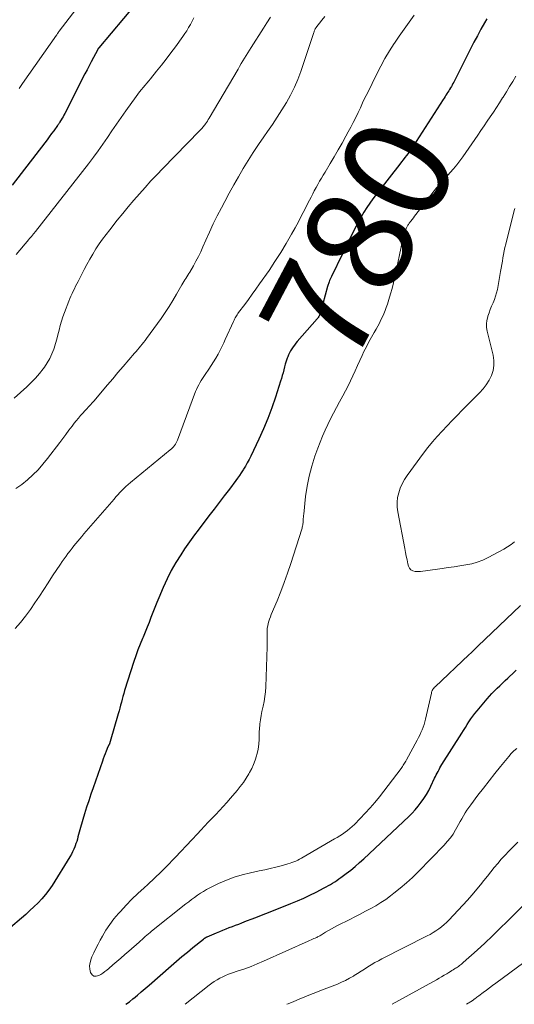
# Model space of a CAD drawing. Units: feet. Extents: x 2005000 to 2010021, y 540000 to 545000.
# Drawn here: x 2006093 to 2006186, y 540000 to 540185 of the extents above; entities that cross this region are included whole.
import ezdxf
from ezdxf.enums import TextEntityAlignment as Align

# ---------------------------------------------------------------- set-up
doc = ezdxf.new("R2010")
doc.units = ezdxf.units.FT
doc.header["$LTSCALE"] = 100
doc.header["$MEASUREMENT"] = 0
for name, color, linetype, lineweight in [('CONTOUR INDEX', 32, 'Continuous', 25), ('CONTOUR INDEX LABEL', 7, 'Continuous', 15), ('CONTOUR INTERMEDIATE', 40, 'Continuous', 15)]:
    doc.layers.add(name, color=color, linetype=linetype, lineweight=lineweight)
doc.styles.add('slant', font='romans.shx', dxfattribs={"oblique": 14.999978})

msp = doc.modelspace()

# ---------------------------------------------------------------- linework, layer by layer
at = {"layer": 'CONTOUR INDEX', "flags": 128}
for points, elevation in [([(2006115.1, 540187.87), (2006108.13, 540179.6), (2006108.09, 540179.55), (2006108.05, 540179.5), (2006108.02, 540179.45), (2006107.98, 540179.41), (2006107.95, 540179.36), (2006107.92, 540179.31), (2006107.89, 540179.25), (2006107.86, 540179.2), (2006107.12, 540177.78), (2006106.72, 540177.01), (2006106.32, 540176.24), (2006105.92, 540175.48), (2006105.53, 540174.71), (2006101.74, 540167.27), (2006101.59, 540166.97), (2006101.43, 540166.68), (2006101.26, 540166.39), (2006101.09, 540166.1), (2006100.84, 540165.69), (2006100.79, 540165.6), (2006100.74, 540165.52), (2006100.68, 540165.44), (2006100.63, 540165.36), (2006100.57, 540165.28), (2006100.51, 540165.2), (2006100.45, 540165.12), (2006100.4, 540165.04), (2006099.67, 540164.06), (2006099.25, 540163.5), (2006098.83, 540162.93), (2006098.4, 540162.37), (2006097.97, 540161.8), (2006091.88, 540153.82)], 800), ([(2006181.06, 540185.09), (2006180.62, 540184.32), (2006179.94, 540183.11), (2006179.27, 540181.9), (2006178.62, 540180.67), (2006177.98, 540179.43), (2006174.82, 540173.18), (2006174.68, 540172.9), (2006174.53, 540172.62), (2006174.38, 540172.35), (2006174.22, 540172.08), (2006174.06, 540171.81), (2006173.89, 540171.55), (2006173.73, 540171.28), (2006173.56, 540171.02), (2006173.54, 540171), (2006173.37, 540170.73), (2006173.19, 540170.46), (2006173.01, 540170.19), (2006172.84, 540169.92), (2006167.79, 540162.01), (2006167.6, 540161.72), (2006167.41, 540161.42), (2006167.21, 540161.13), (2006167.02, 540160.84), (2006166.82, 540160.55), (2006166.61, 540160.26), (2006166.4, 540159.98), (2006166.19, 540159.7), (2006165.97, 540159.42), (2006165.65, 540159.01), (2006165.33, 540158.59), (2006165, 540158.18), (2006164.68, 540157.76), (2006160.25, 540152.09), (2006159.64, 540151.28), (2006159.06, 540150.46), (2006158.5, 540149.62), (2006157.96, 540148.76), (2006157.45, 540147.89), (2006156.95, 540147.01), (2006156.48, 540146.11), (2006156.02, 540145.21), (2006151.83, 540136.67), (2006151.71, 540136.42), (2006151.6, 540136.17), (2006151.49, 540135.92), (2006151.39, 540135.66), (2006151.33, 540135.49), (2006151.27, 540135.32), (2006151.21, 540135.15), (2006151.16, 540134.97), (2006151.11, 540134.8), (2006149.77, 540129.91), (2006149.73, 540129.75), (2006149.67, 540129.59), (2006149.6, 540129.44), (2006149.53, 540129.29), (2006149.45, 540129.14), (2006149.36, 540129), (2006149.26, 540128.86), (2006149.16, 540128.73), (2006145.42, 540124.47), (2006145.15, 540124.14), (2006144.88, 540123.81), (2006144.63, 540123.46), (2006144.39, 540123.11), (2006144.17, 540122.74), (2006143.97, 540122.37), (2006143.79, 540121.98), (2006143.63, 540121.59), (2006143.52, 540121.31), (2006143.34, 540120.78), (2006143.17, 540120.24), (2006143.02, 540119.7), (2006142.88, 540119.16), (2006142.75, 540118.61), (2006142.61, 540118.07), (2006142.46, 540117.53), (2006142.29, 540116.99), (2006141.35, 540114.01), (2006140.66, 540112), (2006139.92, 540110.02), (2006139.09, 540108.07), (2006138.22, 540106.14), (2006136.67, 540102.92), (2006136.36, 540102.3), (2006136.03, 540101.68), (2006135.69, 540101.08), (2006135.33, 540100.49), (2006135.24, 540100.34), (2006134.91, 540099.83), (2006134.57, 540099.33), (2006134.22, 540098.83), (2006133.86, 540098.34), (2006132.68, 540096.76), (2006131.72, 540095.49), (2006130.76, 540094.22), (2006129.8, 540092.96), (2006128.83, 540091.7), (2006126.78, 540089.04), (2006126.13, 540088.18), (2006125.49, 540087.3), (2006124.87, 540086.41), (2006124.26, 540085.52), (2006123.53, 540084.42), (2006122.61, 540082.94), (2006121.74, 540081.44), (2006120.96, 540079.88), (2006120.23, 540078.3), (2006119.4, 540076.35), (2006119.02, 540075.43), (2006118.65, 540074.51), (2006118.29, 540073.58), (2006117.94, 540072.66), (2006117.59, 540071.73), (2006117.22, 540070.8), (2006116.84, 540069.88), (2006116.46, 540068.97), (2006116.33, 540068.68), (2006115.89, 540067.62), (2006115.47, 540066.55), (2006115.08, 540065.47), (2006114.72, 540064.38), (2006112.99, 540058.91), (2006112.82, 540058.37), (2006112.66, 540057.83), (2006112.51, 540057.28), (2006112.37, 540056.73), (2006112.22, 540056.19), (2006112.08, 540055.64), (2006111.93, 540055.09), (2006111.77, 540054.55), (2006110.27, 540049.34), (2006110.25, 540049.28), (2006110.23, 540049.22), (2006110.22, 540049.16), (2006110.2, 540049.1), (2006110.18, 540049.04), (2006110.16, 540048.98), (2006110.14, 540048.92), (2006110.12, 540048.87), (2006110.1, 540048.84), (2006110.07, 540048.78), (2006110.04, 540048.72), (2006110.01, 540048.65), (2006109.97, 540048.59), (2006109.94, 540048.53), (2006109.91, 540048.47), (2006109.88, 540048.4), (2006109.85, 540048.34), (2006109.52, 540047.53), (2006109.33, 540047.06), (2006109.15, 540046.59), (2006108.98, 540046.12), (2006108.81, 540045.64), (2006107.06, 540040.67), (2006106.64, 540039.46), (2006106.24, 540038.24), (2006105.84, 540037.02), (2006105.46, 540035.8), (2006104.67, 540033.2), (2006104.55, 540032.77), (2006104.43, 540032.34), (2006104.31, 540031.9), (2006104.21, 540031.47), (2006104.1, 540031.03), (2006103.98, 540030.6), (2006103.84, 540030.17), (2006103.69, 540029.75), (2006103.63, 540029.6), (2006103.43, 540029.12), (2006103.21, 540028.64), (2006102.97, 540028.18), (2006102.7, 540027.72), (2006099.35, 540022.31), (2006098.76, 540021.44), (2006098.13, 540020.6), (2006097.44, 540019.8), (2006096.72, 540019.04), (2006095.95, 540018.31), (2006095.18, 540017.59), (2006094.4, 540016.88), (2006093.61, 540016.18), (2006091.56, 540014.41)], 780), ([(2006113.24, 540000), (2006113.87, 540000.49), (2006114.58, 540001.06), (2006114.64, 540001.12), (2006115.38, 540001.73), (2006116.11, 540002.35), (2006116.84, 540002.97), (2006117.57, 540003.59), (2006121.73, 540007.21), (2006122.75, 540008.08), (2006123.76, 540008.95), (2006124.79, 540009.8), (2006125.82, 540010.65), (2006127.8, 540012.25), (2006127.85, 540012.29), (2006127.9, 540012.33), (2006127.95, 540012.37), (2006128, 540012.41), (2006128.06, 540012.44), (2006128.11, 540012.48), (2006128.17, 540012.51), (2006128.22, 540012.54), (2006128.24, 540012.55), (2006128.3, 540012.58), (2006128.37, 540012.62), (2006128.43, 540012.65), (2006128.5, 540012.68), (2006130.27, 540013.44), (2006130.86, 540013.69), (2006131.45, 540013.93), (2006132.04, 540014.17), (2006132.64, 540014.4), (2006133.23, 540014.63), (2006133.83, 540014.86), (2006134.43, 540015.08), (2006135.02, 540015.31), (2006135.9, 540015.65), (2006136.94, 540016.04), (2006137.97, 540016.44), (2006139.01, 540016.85), (2006140.04, 540017.25), (2006144.24, 540018.91), (2006145.44, 540019.41), (2006146.63, 540019.93), (2006147.81, 540020.49), (2006148.97, 540021.08), (2006150.46, 540021.85), (2006150.87, 540022.07), (2006151.27, 540022.3), (2006151.68, 540022.53), (2006152.07, 540022.77), (2006152.46, 540023.02), (2006152.85, 540023.28), (2006153.23, 540023.54), (2006153.61, 540023.81), (2006154.61, 540024.56), (2006155.47, 540025.22), (2006156.32, 540025.9), (2006157.14, 540026.61), (2006157.94, 540027.34), (2006166.36, 540035.27), (2006166.99, 540035.9), (2006167.59, 540036.55), (2006168.16, 540037.23), (2006168.71, 540037.93), (2006169.22, 540038.66), (2006169.69, 540039.41), (2006170.13, 540040.18), (2006170.53, 540040.98), (2006171.22, 540042.44), (2006171.38, 540042.77), (2006171.54, 540043.1), (2006171.71, 540043.42), (2006171.88, 540043.75), (2006172.06, 540044.07), (2006172.24, 540044.38), (2006172.43, 540044.7), (2006172.62, 540045.01), (2006176.33, 540050.89), (2006176.67, 540051.43), (2006177.01, 540051.98), (2006177.35, 540052.52), (2006177.69, 540053.06), (2006178.04, 540053.6), (2006178.4, 540054.13), (2006178.79, 540054.63), (2006179.2, 540055.13), (2006181.08, 540057.34), (2006181.54, 540057.86), (2006182.01, 540058.37), (2006182.5, 540058.87), (2006182.99, 540059.35), (2006183.5, 540059.83), (2006184, 540060.31), (2006184.5, 540060.79), (2006185.01, 540061.27), (2006185.28, 540061.53), (2006185.91, 540062.14), (2006186.53, 540062.76)], 780)]:
    msp.add_lwpolyline(points, dxfattribs=dict(at, elevation=elevation))
at = {"layer": 'CONTOUR INTERMEDIATE', "flags": 128}
for points, elevation in [([(2006106.74, 540190.69), (2006100.68, 540182.76), (2006100.67, 540182.74), (2006100.66, 540182.72), (2006100.65, 540182.7), (2006100.64, 540182.69), (2006100.59, 540182.62), (2006100.58, 540182.6), (2006100.57, 540182.58), (2006100.56, 540182.57), (2006100.55, 540182.55), (2006100.45, 540182.38), (2006100.39, 540182.28), (2006100.33, 540182.18), (2006100.26, 540182.08), (2006100.2, 540181.98), (2006093.8, 540172.9), (2006093.17, 540172.01)], 804), ([(2006140.39, 540185.4), (2006139.73, 540184.34), (2006139.06, 540183.29), (2006136.78, 540179.71), (2006136.46, 540179.2), (2006136.15, 540178.7), (2006135.83, 540178.19), (2006135.52, 540177.68), (2006135.21, 540177.17), (2006134.91, 540176.66), (2006134.6, 540176.14), (2006134.3, 540175.63), (2006128.86, 540166.4), (2006128.7, 540166.13), (2006128.53, 540165.87), (2006128.36, 540165.61), (2006128.19, 540165.36), (2006128.05, 540165.16), (2006127.94, 540165.01), (2006127.82, 540164.86), (2006127.7, 540164.71), (2006127.58, 540164.56), (2006127.45, 540164.42), (2006127.32, 540164.28), (2006127.19, 540164.14), (2006127.06, 540164.01), (2006120.14, 540156.95), (2006119.01, 540155.79), (2006117.91, 540154.61), (2006116.82, 540153.42), (2006115.75, 540152.21), (2006114.7, 540150.99), (2006113.65, 540149.76), (2006112.63, 540148.51), (2006111.61, 540147.26), (2006110.19, 540145.47), (2006109.51, 540144.59), (2006108.85, 540143.69), (2006108.21, 540142.78), (2006107.6, 540141.85), (2006107.01, 540140.9), (2006106.44, 540139.94), (2006105.9, 540138.96), (2006105.38, 540137.97), (2006104.24, 540135.74), (2006104.01, 540135.29), (2006103.78, 540134.83), (2006103.56, 540134.38), (2006103.33, 540133.92), (2006103.11, 540133.46), (2006102.9, 540133), (2006102.7, 540132.54), (2006102.51, 540132.06), (2006101.69, 540129.94), (2006101.4, 540129.12), (2006101.12, 540128.29), (2006100.88, 540127.45), (2006100.66, 540126.6), (2006100.45, 540125.75), (2006100.22, 540124.91), (2006099.98, 540124.07), (2006099.72, 540123.23), (2006099.66, 540123.05), (2006099.32, 540122.14), (2006098.93, 540121.27), (2006098.45, 540120.44), (2006097.92, 540119.64), (2006097.7, 540119.35), (2006096.99, 540118.44), (2006096.24, 540117.57), (2006095.45, 540116.75), (2006094.62, 540115.95), (2006092.23, 540113.81)], 792), ([(2006167.41, 540185.76), (2006166.45, 540184.45), (2006165.51, 540183.14), (2006164.58, 540181.81), (2006163.67, 540180.48), (2006163.64, 540180.43), (2006162.76, 540179.05), (2006161.91, 540177.64), (2006161.12, 540176.2), (2006160.37, 540174.74), (2006158.6, 540171.11), (2006158.15, 540170.2), (2006157.71, 540169.28), (2006157.28, 540168.37), (2006156.84, 540167.45), (2006156.4, 540166.53), (2006155.95, 540165.62), (2006155.49, 540164.72), (2006155.01, 540163.83), (2006154.56, 540163.02), (2006153.85, 540161.73), (2006153.12, 540160.44), (2006152.38, 540159.16), (2006151.62, 540157.89), (2006150.66, 540156.29), (2006150.31, 540155.71), (2006149.97, 540155.13), (2006149.63, 540154.55), (2006149.29, 540153.97), (2006148.96, 540153.38), (2006148.63, 540152.79), (2006148.32, 540152.19), (2006148.01, 540151.59), (2006147.44, 540150.45), (2006146.85, 540149.28), (2006146.24, 540148.12), (2006145.63, 540146.97), (2006145, 540145.82), (2006144.33, 540144.61), (2006143.34, 540142.88), (2006142.31, 540141.17), (2006141.23, 540139.49), (2006140.12, 540137.83), (2006138.34, 540135.28), (2006137.66, 540134.31), (2006136.96, 540133.34), (2006136.26, 540132.37), (2006135.55, 540131.42), (2006134.41, 540129.89), (2006134.27, 540129.7), (2006134.13, 540129.5), (2006134, 540129.3), (2006133.88, 540129.1), (2006133.76, 540128.89), (2006133.65, 540128.68), (2006133.54, 540128.47), (2006133.44, 540128.25), (2006131.89, 540124.83), (2006131.6, 540124.2), (2006131.29, 540123.57), (2006130.98, 540122.95), (2006130.66, 540122.33), (2006130.53, 540122.1), (2006130.13, 540121.37), (2006129.71, 540120.66), (2006129.27, 540119.96), (2006128.81, 540119.27), (2006128.14, 540118.29), (2006127.88, 540117.91), (2006127.63, 540117.52), (2006127.38, 540117.12), (2006127.14, 540116.72), (2006126.91, 540116.32), (2006126.7, 540115.9), (2006126.51, 540115.48), (2006126.33, 540115.05), (2006122.91, 540105.94), (2006122.8, 540105.68), (2006122.67, 540105.42), (2006122.52, 540105.17), (2006122.35, 540104.93), (2006122.17, 540104.71), (2006121.98, 540104.49), (2006121.77, 540104.29), (2006121.55, 540104.1), (2006114.07, 540097.98), (2006113.65, 540097.62), (2006113.24, 540097.26), (2006112.85, 540096.88), (2006112.46, 540096.5), (2006112.08, 540096.1), (2006111.71, 540095.7), (2006111.35, 540095.29), (2006110.99, 540094.88), (2006105.35, 540088.32), (2006104.97, 540087.88), (2006104.59, 540087.43), (2006104.22, 540086.99), (2006103.84, 540086.54), (2006103.47, 540086.09), (2006103.1, 540085.64), (2006102.74, 540085.18), (2006102.39, 540084.72), (2006102.34, 540084.66), (2006101.97, 540084.16), (2006101.61, 540083.66), (2006101.25, 540083.15), (2006100.91, 540082.64), (2006099.46, 540080.45), (2006098.63, 540079.18), (2006097.79, 540077.91), (2006096.96, 540076.64), (2006096.13, 540075.37), (2006095.28, 540074.12), (2006094.38, 540072.9), (2006093.43, 540071.72), (2006092.44, 540070.57)], 784), ([(2006150.59, 540185.52), (2006150.03, 540184.8), (2006148.92, 540183.38), (2006148.89, 540183.33), (2006148.88, 540183.32), (2006148.84, 540183.26), (2006148.83, 540183.24), (2006148.82, 540183.23), (2006148.81, 540183.21), (2006148.8, 540183.19), (2006148.72, 540182.99), (2006148.68, 540182.87), (2006148.63, 540182.75), (2006148.59, 540182.64), (2006148.55, 540182.52), (2006146.09, 540175.2), (2006145.52, 540173.69), (2006144.89, 540172.2), (2006144.17, 540170.75), (2006143.38, 540169.33), (2006142.53, 540167.95), (2006141.66, 540166.58), (2006140.76, 540165.23), (2006139.83, 540163.9), (2006139.13, 540162.92), (2006138.12, 540161.46), (2006137.13, 540159.98), (2006136.19, 540158.48), (2006135.27, 540156.95), (2006134.38, 540155.41), (2006133.5, 540153.86), (2006132.64, 540152.3), (2006131.8, 540150.74), (2006131.16, 540149.54), (2006130.39, 540148.05), (2006129.64, 540146.54), (2006128.93, 540145.02), (2006128.24, 540143.49), (2006127.7, 540142.25), (2006127.28, 540141.33), (2006126.84, 540140.43), (2006126.38, 540139.53), (2006125.9, 540138.65), (2006125.25, 540137.51), (2006125.07, 540137.21), (2006124.88, 540136.91), (2006124.69, 540136.61), (2006124.5, 540136.32), (2006124.3, 540136.03), (2006124.11, 540135.74), (2006123.92, 540135.44), (2006123.75, 540135.13), (2006122.75, 540133.37), (2006122.06, 540132.2), (2006121.35, 540131.04), (2006120.59, 540129.91), (2006119.82, 540128.79), (2006117.09, 540125.02), (2006116.83, 540124.66), (2006116.56, 540124.31), (2006116.28, 540123.96), (2006115.99, 540123.61), (2006115.71, 540123.27), (2006115.42, 540122.93), (2006115.13, 540122.59), (2006114.84, 540122.25), (2006112.71, 540119.77), (2006111.73, 540118.62), (2006110.74, 540117.47), (2006109.77, 540116.31), (2006108.79, 540115.16), (2006107.25, 540113.35), (2006107.04, 540113.1), (2006106.83, 540112.86), (2006106.61, 540112.62), (2006106.38, 540112.38), (2006106.16, 540112.14), (2006105.94, 540111.9), (2006105.72, 540111.66), (2006105.49, 540111.42), (2006105.1, 540111), (2006104.69, 540110.55), (2006104.29, 540110.08), (2006103.9, 540109.6), (2006103.52, 540109.12), (2006103.11, 540108.56), (2006102.53, 540107.8), (2006101.95, 540107.03), (2006101.37, 540106.26), (2006100.79, 540105.5), (2006098.5, 540102.49), (2006097.63, 540101.42), (2006096.72, 540100.39), (2006095.75, 540099.42), (2006094.73, 540098.49), (2006093.65, 540097.64), (2006092.53, 540096.86)], 788), ([(2006125.99, 540185.22), (2006125.67, 540184.62), (2006125.34, 540184.02), (2006125.01, 540183.43), (2006124.66, 540182.84), (2006124.29, 540182.28), (2006123.9, 540181.72), (2006122.53, 540179.83), (2006121.67, 540178.66), (2006120.8, 540177.51), (2006119.91, 540176.37), (2006119, 540175.24), (2006117.85, 540173.82), (2006117.51, 540173.41), (2006117.17, 540172.99), (2006116.83, 540172.59), (2006116.48, 540172.18), (2006116.14, 540171.77), (2006115.8, 540171.35), (2006115.48, 540170.93), (2006115.16, 540170.5), (2006113.2, 540167.77), (2006112.32, 540166.53), (2006111.46, 540165.29), (2006110.6, 540164.03), (2006109.76, 540162.77), (2006108.91, 540161.52), (2006108.04, 540160.28), (2006107.14, 540159.06), (2006106.21, 540157.86), (2006096.21, 540145.13), (2006096.12, 540145.01), (2006096.02, 540144.9), (2006095.93, 540144.78), (2006095.83, 540144.66), (2006095.66, 540144.45), (2006095.6, 540144.36), (2006095.52, 540144.26), (2006095.32, 540144.03), (2006095.23, 540143.93), (2006095.14, 540143.83), (2006095.05, 540143.73), (2006094.97, 540143.63), (2006092.6, 540140.81)], 796), ([(2006186.52, 540174.31), (2006185.93, 540173.32), (2006185.33, 540172.34), (2006184.72, 540171.36), (2006184.1, 540170.38), (2006183.99, 540170.2), (2006183.42, 540169.32), (2006182.85, 540168.44), (2006182.28, 540167.56), (2006181.7, 540166.69), (2006181.12, 540165.82), (2006180.54, 540164.95), (2006179.95, 540164.08), (2006179.36, 540163.22), (2006176.55, 540159.15), (2006176, 540158.38), (2006175.42, 540157.63), (2006174.81, 540156.91), (2006174.18, 540156.2), (2006173.32, 540155.29), (2006173.1, 540155.05), (2006172.88, 540154.81), (2006172.66, 540154.58), (2006172.44, 540154.34), (2006172.23, 540154.09), (2006172.02, 540153.85), (2006171.81, 540153.6), (2006171.61, 540153.34), (2006167.71, 540148.32), (2006167.48, 540148.01), (2006167.24, 540147.71), (2006167.01, 540147.4), (2006166.77, 540147.09), (2006166.48, 540146.71), (2006166.4, 540146.59), (2006166.31, 540146.47), (2006166.23, 540146.34), (2006166.15, 540146.22), (2006166.07, 540146.08), (2006166, 540145.95), (2006165.94, 540145.81), (2006165.89, 540145.67), (2006165.69, 540145.12), (2006165.55, 540144.71), (2006165.42, 540144.28), (2006165.31, 540143.86), (2006165.21, 540143.42), (2006163.75, 540136.58), (2006163.5, 540135.51), (2006163.24, 540134.45), (2006162.95, 540133.4), (2006162.63, 540132.35), (2006162.37, 540131.5), (2006162.16, 540130.88), (2006161.94, 540130.28), (2006161.69, 540129.68), (2006161.43, 540129.09), (2006161.14, 540128.51), (2006160.85, 540127.93), (2006160.54, 540127.36), (2006160.23, 540126.8), (2006159.86, 540126.16), (2006159.36, 540125.28), (2006158.88, 540124.38), (2006158.42, 540123.48), (2006157.96, 540122.57), (2006157.61, 540121.85), (2006157.16, 540120.9), (2006156.72, 540119.94), (2006156.28, 540118.99), (2006155.85, 540118.03), (2006155.42, 540117.07), (2006154.97, 540116.12), (2006154.49, 540115.19), (2006153.99, 540114.26), (2006153.38, 540113.15), (2006152.81, 540112.09), (2006152.24, 540111.03), (2006151.7, 540109.96), (2006151.16, 540108.89), (2006150.65, 540107.8), (2006150.16, 540106.7), (2006149.72, 540105.59), (2006149.29, 540104.46), (2006148.74, 540102.92), (2006148.15, 540101.07), (2006147.65, 540099.2), (2006147.28, 540097.3), (2006147, 540095.39), (2006146.63, 540092.07), (2006146.6, 540091.79), (2006146.58, 540091.51), (2006146.56, 540091.24), (2006146.55, 540090.96), (2006146.55, 540090.79), (2006146.54, 540090.6), (2006146.52, 540090.4), (2006146.49, 540090.21), (2006146.46, 540090.01), (2006146.41, 540089.82), (2006146.37, 540089.63), (2006146.32, 540089.44), (2006146.26, 540089.25), (2006144.19, 540082.75), (2006143.61, 540080.99), (2006142.99, 540079.24), (2006142.33, 540077.51), (2006141.63, 540075.79), (2006140.53, 540073.18), (2006140.37, 540072.77), (2006140.22, 540072.35), (2006140.08, 540071.93), (2006139.96, 540071.51), (2006139.87, 540071.08), (2006139.79, 540070.64), (2006139.76, 540070.21), (2006139.75, 540069.77), (2006139.76, 540069.48), (2006139.76, 540068.89), (2006139.76, 540068.3), (2006139.75, 540067.72), (2006139.74, 540067.13), (2006139.49, 540059.59), (2006139.43, 540058.68), (2006139.34, 540057.78), (2006139.19, 540056.88), (2006139.01, 540055.99), (2006138.95, 540055.74), (2006138.78, 540054.98), (2006138.64, 540054.21), (2006138.52, 540053.44), (2006138.42, 540052.66), (2006138.41, 540052.51), (2006138.34, 540051.81), (2006138.29, 540051.1), (2006138.26, 540050.39), (2006138.25, 540049.69), (2006138.22, 540048.98), (2006138.14, 540048.28), (2006138.02, 540047.59), (2006137.85, 540046.91), (2006137.77, 540046.64), (2006137.51, 540045.83), (2006137.21, 540045.04), (2006136.86, 540044.28), (2006136.46, 540043.53), (2006136.34, 540043.31), (2006135.83, 540042.49), (2006135.3, 540041.68), (2006134.72, 540040.9), (2006134.11, 540040.14), (2006132.88, 540038.69), (2006132.21, 540037.92), (2006131.53, 540037.15), (2006130.83, 540036.4), (2006130.13, 540035.66), (2006129.42, 540034.93), (2006128.71, 540034.19), (2006128.01, 540033.45), (2006127.31, 540032.7), (2006126.65, 540032), (2006125.63, 540030.9), (2006124.6, 540029.8), (2006123.57, 540028.71), (2006122.54, 540027.61), (2006122.26, 540027.31), (2006121.07, 540026.08), (2006119.86, 540024.87), (2006118.62, 540023.69), (2006117.36, 540022.53), (2006116.64, 540021.89), (2006115.48, 540020.82), (2006114.35, 540019.72), (2006113.25, 540018.59), (2006112.18, 540017.44), (2006111.82, 540017.04), (2006110.98, 540016.04), (2006110.19, 540015.01), (2006109.48, 540013.93), (2006108.82, 540012.8), (2006108.41, 540012.06), (2006108, 540011.28), (2006107.6, 540010.49), (2006107.22, 540009.69), (2006106.85, 540008.89), (2006106.68, 540008.51), (2006106.49, 540007.88), (2006106.39, 540007.25), (2006106.43, 540006.62), (2006106.56, 540005.98), (2006106.86, 540005.56), (2006107.21, 540005.3), (2006107.64, 540005.27), (2006108.14, 540005.4), (2006108.5, 540005.62), (2006108.89, 540005.87), (2006109.27, 540006.14), (2006109.63, 540006.42), (2006109.99, 540006.71), (2006110.78, 540007.4), (2006111.53, 540008.05), (2006112.27, 540008.69), (2006113.02, 540009.34), (2006113.76, 540010), (2006115.69, 540011.69), (2006115.99, 540011.95), (2006116.28, 540012.2), (2006116.57, 540012.46), (2006116.87, 540012.71), (2006117.16, 540012.96), (2006117.46, 540013.21), (2006117.76, 540013.46), (2006118.06, 540013.71), (2006124.49, 540018.85), (2006125.02, 540019.27), (2006125.56, 540019.68), (2006126.11, 540020.08), (2006126.67, 540020.47), (2006127.23, 540020.85), (2006127.81, 540021.21), (2006128.4, 540021.54), (2006129, 540021.85), (2006130.65, 540022.66), (2006132.1, 540023.3), (2006133.58, 540023.87), (2006135.09, 540024.33), (2006136.64, 540024.71), (2006138.29, 540025.05), (2006139.32, 540025.27), (2006140.35, 540025.5), (2006141.38, 540025.76), (2006142.4, 540026.02), (2006143.68, 540026.37), (2006144.06, 540026.48), (2006144.43, 540026.61), (2006144.8, 540026.75), (2006145.15, 540026.91), (2006145.51, 540027.09), (2006145.86, 540027.27), (2006146.2, 540027.45), (2006146.55, 540027.65), (2006152.44, 540031.05), (2006152.94, 540031.35), (2006153.43, 540031.65), (2006153.92, 540031.97), (2006154.4, 540032.3), (2006154.86, 540032.65), (2006155.31, 540033.01), (2006155.74, 540033.39), (2006156.16, 540033.79), (2006157.27, 540034.89), (2006158.21, 540035.87), (2006159.12, 540036.87), (2006160, 540037.91), (2006160.85, 540038.97), (2006164.93, 540044.3), (2006165.07, 540044.49), (2006165.2, 540044.68), (2006165.33, 540044.88), (2006165.45, 540045.08), (2006165.57, 540045.28), (2006165.69, 540045.48), (2006165.8, 540045.69), (2006165.92, 540045.89), (2006167.95, 540049.62), (2006168.2, 540050.09), (2006168.44, 540050.57), (2006168.67, 540051.05), (2006168.88, 540051.54), (2006169.08, 540052.04), (2006169.25, 540052.54), (2006169.4, 540053.05), (2006169.53, 540053.57), (2006170.62, 540058.42), (2006170.67, 540058.6), (2006170.72, 540058.77), (2006170.79, 540058.93), (2006170.87, 540059.09), (2006170.97, 540059.24), (2006171.07, 540059.39), (2006171.19, 540059.53), (2006171.31, 540059.65), (2006177.66, 540065.61), (2006178.09, 540066.02), (2006178.51, 540066.42), (2006178.94, 540066.82), (2006179.36, 540067.23), (2006187.39, 540074.9)], 776), ([(2006186.28, 540149.42), (2006186.18, 540149.07), (2006184.6, 540142.74), (2006184.45, 540142.1), (2006184.32, 540141.47), (2006184.19, 540140.83), (2006184.08, 540140.19), (2006183.98, 540139.54), (2006183.87, 540138.9), (2006183.76, 540138.26), (2006183.64, 540137.62), (2006183.02, 540134.26), (2006182.87, 540133.61), (2006182.69, 540132.96), (2006182.47, 540132.33), (2006182.22, 540131.71), (2006181.95, 540131.09), (2006181.69, 540130.47), (2006181.46, 540129.83), (2006181.24, 540129.2), (2006181.22, 540129.12), (2006181.06, 540128.44), (2006180.97, 540127.76), (2006181.01, 540127.07), (2006181.12, 540126.38), (2006182.24, 540121.89), (2006182.38, 540120.92), (2006182.39, 540119.96), (2006182.22, 540119.02), (2006181.92, 540118.09), (2006181.46, 540117.2), (2006180.95, 540116.35), (2006180.34, 540115.56), (2006179.68, 540114.82), (2006176.43, 540111.56), (2006175.47, 540110.59), (2006174.52, 540109.62), (2006173.57, 540108.64), (2006172.63, 540107.66), (2006171.71, 540106.66), (2006170.81, 540105.63), (2006169.96, 540104.57), (2006169.13, 540103.49), (2006166.06, 540099.31), (2006165.56, 540098.55), (2006165.12, 540097.75), (2006164.77, 540096.92), (2006164.48, 540096.05), (2006164.29, 540095.16), (2006164.19, 540094.27), (2006164.22, 540093.37), (2006164.32, 540092.47), (2006165.61, 540085.58), (2006165.75, 540084.87), (2006165.9, 540084.16), (2006166.05, 540083.45), (2006166.22, 540082.74), (2006166.33, 540082.3), (2006166.51, 540081.9), (2006166.77, 540081.58), (2006167.13, 540081.39), (2006167.56, 540081.28), (2006168.06, 540081.27), (2006168.56, 540081.28), (2006169.05, 540081.32), (2006169.55, 540081.38), (2006172.66, 540081.85), (2006173.77, 540082.02), (2006174.88, 540082.18), (2006175.99, 540082.35), (2006177.1, 540082.51), (2006178.2, 540082.72), (2006179.26, 540083.01), (2006180.3, 540083.41), (2006181.3, 540083.88), (2006184.25, 540085.46), (2006184.94, 540085.88), (2006185.6, 540086.33), (2006186.22, 540086.84)], 772), ([(2006124.36, 540000), (2006128.86, 540003.61), (2006129.34, 540003.97), (2006129.83, 540004.31), (2006130.35, 540004.62), (2006130.87, 540004.91), (2006131.41, 540005.17), (2006131.96, 540005.42), (2006132.51, 540005.64), (2006133.08, 540005.84), (2006134.35, 540006.27), (2006135.55, 540006.69), (2006136.74, 540007.13), (2006137.92, 540007.61), (2006139.08, 540008.11), (2006147.48, 540011.85), (2006147.74, 540011.97), (2006148.01, 540012.09), (2006148.28, 540012.21), (2006148.54, 540012.33), (2006148.77, 540012.43), (2006148.92, 540012.5), (2006149.08, 540012.57), (2006149.23, 540012.65), (2006149.38, 540012.73), (2006149.53, 540012.81), (2006149.68, 540012.89), (2006149.83, 540012.98), (2006149.97, 540013.06), (2006150.76, 540013.54), (2006151.3, 540013.87), (2006151.85, 540014.18), (2006152.41, 540014.48), (2006152.97, 540014.77), (2006155.28, 540015.94), (2006156.27, 540016.44), (2006157.26, 540016.95), (2006158.24, 540017.46), (2006159.23, 540017.98), (2006160.19, 540018.52), (2006161.14, 540019.09), (2006162.06, 540019.71), (2006162.95, 540020.36), (2006163.6, 540020.86), (2006164.78, 540021.81), (2006165.94, 540022.79), (2006167.05, 540023.82), (2006168.13, 540024.88), (2006173.02, 540029.89), (2006173.62, 540030.55), (2006174.19, 540031.25), (2006174.7, 540031.98), (2006175.17, 540032.74), (2006175.44, 540033.22), (2006175.75, 540033.76), (2006176.06, 540034.31), (2006176.36, 540034.85), (2006176.67, 540035.4), (2006176.98, 540035.94), (2006177.31, 540036.47), (2006177.67, 540036.99), (2006178.03, 540037.49), (2006179.35, 540039.25), (2006180.4, 540040.62), (2006181.46, 540041.98), (2006182.53, 540043.33), (2006183.61, 540044.67), (2006185.17, 540046.56), (2006185.64, 540047.09), (2006186.14, 540047.58), (2006186.68, 540048.03)], 784), ([(2006143.49, 540000), (2006143.72, 540000.1), (2006144.76, 540000.54), (2006145.81, 540000.97), (2006146.85, 540001.4), (2006147.9, 540001.82), (2006148.94, 540002.24), (2006150, 540002.65), (2006152.96, 540003.8), (2006153.74, 540004.13), (2006154.5, 540004.48), (2006155.25, 540004.88), (2006155.98, 540005.31), (2006156.12, 540005.4), (2006156.76, 540005.81), (2006157.41, 540006.21), (2006158.05, 540006.62), (2006158.69, 540007.04), (2006159.34, 540007.44), (2006160, 540007.83), (2006160.66, 540008.19), (2006161.34, 540008.55), (2006169.86, 540012.84), (2006170.42, 540013.14), (2006170.96, 540013.46), (2006171.49, 540013.81), (2006172.01, 540014.17), (2006172.51, 540014.56), (2006173, 540014.96), (2006173.47, 540015.39), (2006173.92, 540015.83), (2006174.81, 540016.74), (2006175.69, 540017.67), (2006176.55, 540018.6), (2006177.39, 540019.55), (2006178.22, 540020.52), (2006179.83, 540022.45), (2006180.49, 540023.25), (2006181.15, 540024.05), (2006181.8, 540024.86), (2006182.44, 540025.66), (2006183.1, 540026.46), (2006183.77, 540027.24), (2006184.47, 540028), (2006185.19, 540028.74), (2006185.83, 540029.37), (2006186.88, 540030.42)], 788), ([(2006163.26, 540000), (2006171.57, 540004.61), (2006172.06, 540004.88), (2006172.55, 540005.16), (2006173.03, 540005.45), (2006173.51, 540005.74), (2006173.92, 540005.99), (2006174.19, 540006.15), (2006174.46, 540006.32), (2006174.73, 540006.49), (2006175, 540006.66), (2006175.17, 540006.76), (2006175.36, 540006.88), (2006175.54, 540007), (2006175.72, 540007.13), (2006175.91, 540007.26), (2006176.08, 540007.39), (2006176.26, 540007.53), (2006176.43, 540007.67), (2006176.6, 540007.82), (2006179.2, 540010.17), (2006180.66, 540011.5), (2006182.1, 540012.85), (2006183.52, 540014.23), (2006184.93, 540015.61), (2006188.64, 540019.32)], 792), ([(2006177.25, 540000), (2006178.26, 540000.66), (2006178.3, 540000.69), (2006178.34, 540000.72), (2006178.39, 540000.74), (2006178.43, 540000.77), (2006178.47, 540000.8), (2006178.51, 540000.83), (2006178.55, 540000.87), (2006178.59, 540000.9), (2006178.85, 540001.09), (2006179.02, 540001.22), (2006179.19, 540001.35), (2006179.36, 540001.48), (2006179.53, 540001.6), (2006180.37, 540002.22), (2006180.96, 540002.65), (2006181.55, 540003.09), (2006182.14, 540003.52), (2006182.73, 540003.96), (2006190.61, 540009.78)], 796)]:
    msp.add_lwpolyline(points, dxfattribs=dict(at, elevation=elevation))

# ---------------------------------------------------------------- texts
at = {"layer": 'CONTOUR INDEX LABEL', "style": 'slant', "oblique": 15}
msp.add_text('780', height=20, rotation=62.1092, dxfattribs=at).set_placement((2006157.01, 540143.42, 780), align=Align.MIDDLE_CENTER)

doc.saveas('drawing.dxf')
